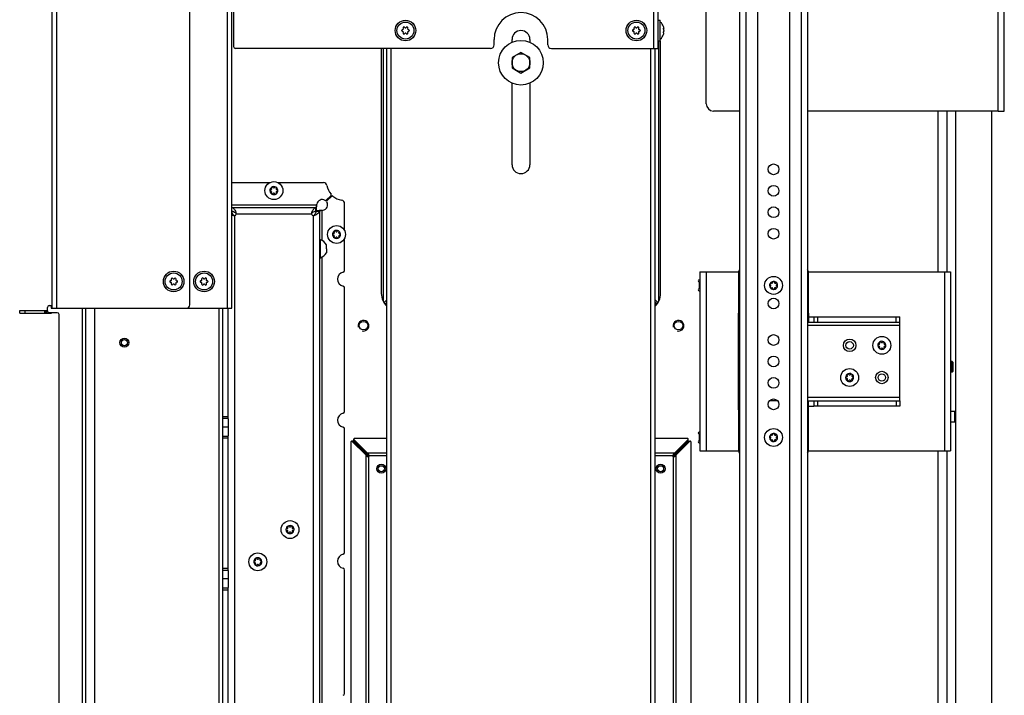
# Model space of a CAD drawing. Units: millimetres. Extents: x 0 to 420, y 0 to 297.
# Drawn here: x 164 to 202, y 196 to 223 of the extents above; entities that cross this region are included whole.
import ezdxf

# ---------------------------------------------------------------- set-up
doc = ezdxf.new("R2010")
doc.units = ezdxf.units.MM
doc.header["$LTSCALE"] = 23.1
doc.layers.get('0').update_dxf_attribs({"linetype": 'CONTINUOUS'})
for name, color, linetype in [('AUTO_AXIS', 7, 'CONTINUOUS'), ('BEZUGSACHSEN', 7, 'CONTINUOUS'), ('RUNDUNGEN', 7, 'CONTINUOUS'), ('SKIZZEN_EBENE', 7, 'CONTINUOUS')]:
    doc.layers.add(name, color=color, linetype=linetype)

msp = doc.modelspace()

# ---------------------------------------------------------------- linework, layer by layer
at = {"color": 3, "linetype": 'CONTINUOUS'}
for p, q in [((164.993, 241.55), (164.993, 211.429)), ((170.383, 211.569), (170.383, 241.48)), ((172.098, 236.44), (172.098, 221.67)), ((202.233, 219.15), (202.233, 233.36)), ((188.688, 228.915), (188.688, 221.6)), ((191.88, 226.808), (191.88, 174.308)), ((194.54, 226.808), (194.54, 174.308)), ((182.283, 221.74), (182.283, 221.95)), ((182.983, 221.841), (182.983, 221.95)), ((183.683, 221.95), (183.683, 221.841)), ((184.383, 221.74), (184.383, 221.95)), ((188.793, 212.01), (188.793, 221.81)), ((182.143, 221.6), (172.168, 221.6)), ((177.873, 221.6), (177.873, 212.01)), ((178.083, 185.9), (178.083, 221.6)), ((184.523, 221.6), (188.688, 221.6)), ((188.583, 185.9), (188.583, 221.6)), ((182.983, 217.05), (182.983, 220.238)), ((183.683, 220.238), (183.683, 217.05)), ((199.993, 212.85), (199.993, 219.15)), ((201.743, 171.62), (201.743, 219.15)), ((201.988, 219.15), (202.233, 219.15)), ((190.333, 212.535), (190.298, 212.535)), ((190.333, 212.85), (190.333, 205.85)), ((190.333, 212.85), (191.845, 212.85)), ((194.575, 212.85), (200.133, 212.85)), ((200.133, 212.85), (200.133, 205.85)), ((190.298, 212.465), (190.298, 212.185)), ((177.973, 211.649), (178.083, 211.759)), ((188.693, 211.649), (188.583, 211.759)), ((190.298, 212.115), (190.333, 212.115)), ((164.993, 211.429), (170.243, 211.429)), ((171.888, 207.107), (171.888, 211.429)), ((178.058, 211.536), (178.083, 211.561)), ((188.608, 211.536), (188.583, 211.561)), ((163.733, 211.345), (164.818, 211.345)), ((194.575, 211.1), (194.785, 211.1)), ((194.575, 207.6), (194.785, 207.6)), ((171.888, 201.171), (171.888, 206.44)), ((190.333, 206.585), (190.298, 206.585)), ((190.298, 206.515), (190.298, 206.235)), ((176.683, 206.192), (176.683, 186.607)), ((177.264, 205.69), (176.736, 206.218)), ((176.805, 206.287), (177.333, 205.758)), ((178.083, 206.34), (176.831, 206.34)), ((189.835, 206.34), (188.583, 206.34)), ((189.333, 205.758), (189.861, 206.287)), ((189.93, 206.218), (189.402, 205.69)), ((189.983, 186.607), (189.983, 206.192)), ((190.298, 206.165), (190.333, 206.165)), ((190.333, 205.85), (191.845, 205.85)), ((194.575, 205.85), (200.133, 205.85)), ((199.993, 171.06), (199.993, 205.85)), ((171.888, 195.235), (171.888, 200.504))]:
    msp.add_line(p, q, dxfattribs=at)
at = {"color": 9, "linetype": 'CONTINUOUS'}
for p, q in [((165.168, 241.62), (165.168, 211.429)), ((171.853, 211.429), (171.853, 241.515)), ((201.988, 219.15), (201.988, 233.36)), ((188.513, 228.915), (188.513, 221.6)), ((192.125, 226.808), (192.125, 174.308)), ((194.295, 226.808), (194.295, 174.308)), ((188.91, 222.389), (188.919, 222.389)), ((188.91, 222.21), (188.919, 222.21)), ((188.727, 211.714), (188.727, 221.897)), ((177.939, 221.6), (177.939, 211.714)), ((178.258, 185.9), (178.258, 221.6)), ((188.408, 185.9), (188.408, 221.6)), ((199.643, 212.85), (199.643, 219.15)), ((200.343, 207.348), (200.343, 219.15)), ((172.028, 215.475), (175.351, 215.475)), ((175.563, 214.082), (175.563, 215.262)), ((172.101, 215.072), (172.058, 215.072)), ((172.133, 215.055), (172.133, 183.73)), ((172.186, 215.157), (172.186, 215.2)), ((172.203, 215.125), (175.143, 215.125)), ((175.16, 215.157), (175.16, 215.2)), ((175.213, 215.055), (175.213, 171.235)), ((175.245, 215.072), (175.288, 215.072)), ((175.563, 182.302), (175.563, 213.437)), ((190.578, 212.85), (190.578, 205.85)), ((199.888, 212.85), (199.888, 205.85)), ((166.183, 180.23), (166.183, 211.429)), ((166.673, 180.055), (166.673, 211.429)), ((171.538, 182.282), (171.538, 211.429)), ((178.077, 211.515), (178.083, 211.515)), ((188.583, 211.515), (188.589, 211.515)), ((163.943, 211.24), (163.943, 211.345)), ((164.713, 211.24), (164.713, 211.345)), ((164.783, 211.345), (164.783, 211.24)), ((164.923, 211.254), (164.923, 211.24)), ((191.845, 211.24), (191.88, 211.24)), ((194.54, 211.24), (194.575, 211.24)), ((191.88, 210.75), (191.845, 210.75)), ((198.145, 210.75), (194.54, 210.75)), ((191.845, 207.95), (191.88, 207.95)), ((194.54, 207.95), (198.145, 207.95)), ((171.678, 207.194), (171.888, 207.194)), ((191.88, 207.46), (191.845, 207.46)), ((194.575, 207.46), (194.54, 207.46)), ((171.888, 206.774), (171.678, 206.774)), ((200.343, 180.86), (200.343, 207.012)), ((171.678, 206.354), (171.888, 206.354)), ((176.795, 206.218), (176.736, 206.218)), ((176.805, 206.227), (176.805, 206.287)), ((189.861, 206.227), (189.861, 206.287)), ((189.871, 206.218), (189.93, 206.218)), ((177.264, 205.69), (177.264, 187.109)), ((177.322, 205.636), (177.348, 205.636)), ((178.083, 205.758), (177.333, 205.758)), ((177.368, 205.62), (177.368, 187.179)), ((177.386, 205.7), (177.386, 205.674)), ((178.083, 205.655), (177.403, 205.655)), ((189.333, 205.758), (188.583, 205.758)), ((189.263, 205.655), (188.583, 205.655)), ((189.28, 205.7), (189.28, 205.674)), ((189.298, 187.179), (189.298, 205.62)), ((189.344, 205.636), (189.318, 205.636)), ((189.402, 187.109), (189.402, 205.69)), ((199.643, 171.06), (199.643, 205.85)), ((171.678, 201.258), (171.888, 201.258)), ((171.888, 200.838), (171.678, 200.838)), ((171.678, 200.418), (171.888, 200.418))]:
    msp.add_line(p, q, dxfattribs=at)
at = {"color": 7, "linetype": 'CONTINUOUS'}
for p, q in [((172.028, 211.429), (172.028, 241.445)), ((188.688, 222.702), (188.782, 222.702)), ((188.782, 221.897), (188.782, 222.702)), ((188.911, 222.445), (188.908, 222.454)), ((188.908, 222.454), (188.909, 222.453)), ((188.909, 222.147), (188.908, 222.146)), ((188.908, 222.146), (188.909, 222.147)), ((188.909, 222.451), (188.909, 222.453)), ((188.909, 222.384), (188.923, 222.384)), ((188.909, 222.215), (188.923, 222.215)), ((188.909, 222.147), (188.911, 222.154)), ((188.909, 222.148), (188.909, 222.147)), ((188.924, 222.392), (188.923, 222.401)), ((188.923, 222.384), (188.923, 222.384)), ((188.924, 222.388), (188.924, 222.39)), ((188.924, 222.209), (188.924, 222.212)), ((188.688, 221.897), (188.782, 221.897)), ((183.333, 221.444), (182.983, 221.242)), ((183.683, 221.242), (183.333, 221.444)), ((182.983, 221.242), (182.983, 220.838)), ((183.683, 220.838), (183.683, 221.242)), ((182.983, 220.838), (183.333, 220.635)), ((183.333, 220.635), (183.683, 220.838)), ((172.028, 216.35), (173.52, 216.35)), ((173.558, 216.07), (173.553, 216.07)), ((173.553, 216), (173.558, 216)), ((173.583, 216.121), (173.585, 216.117)), ((173.646, 216.152), (173.643, 216.156)), ((173.703, 216.156), (173.7, 216.152)), ((173.761, 216.117), (173.763, 216.121)), ((173.793, 216.07), (173.788, 216.07)), ((173.788, 216), (173.793, 216)), ((173.825, 216.35), (175.61, 216.35)), ((173.585, 215.952), (173.583, 215.948)), ((173.643, 215.913), (173.646, 215.917)), ((173.7, 215.917), (173.703, 215.913)), ((173.763, 215.948), (173.761, 215.952)), ((175.907, 215.844), (175.72, 215.656)), ((175.745, 215.631), (175.932, 215.819)), ((172.028, 215.37), (175.318, 215.37)), ((175.318, 215.23), (175.318, 215.37)), ((175.318, 215.23), (175.458, 215.23)), ((175.351, 215.475), (175.355, 215.504)), ((175.458, 215.23), (175.458, 171.06)), ((175.563, 215.262), (175.593, 215.267)), ((176.438, 214.472), (176.438, 215.521)), ((175.458, 214.11), (175.493, 214.11)), ((175.493, 213.41), (175.493, 214.11)), ((176.008, 214.355), (176.003, 214.355)), ((176.003, 214.285), (176.008, 214.285)), ((176.033, 214.406), (176.035, 214.402)), ((176.035, 214.237), (176.033, 214.233)), ((176.096, 214.437), (176.093, 214.441)), ((176.093, 214.198), (176.096, 214.202)), ((176.153, 214.441), (176.15, 214.437)), ((176.15, 214.202), (176.153, 214.198)), ((176.211, 214.402), (176.213, 214.406)), ((176.213, 214.233), (176.211, 214.237)), ((176.243, 214.355), (176.238, 214.355)), ((176.238, 214.285), (176.243, 214.285)), ((176.438, 212.913), (176.438, 214.167)), ((175.724, 213.838), (175.724, 213.917)), ((175.724, 213.76), (175.724, 213.602)), ((175.458, 213.41), (175.493, 213.41)), ((176.438, 207.393), (176.438, 212.227)), ((193.089, 212.354), (193.093, 212.352)), ((193.093, 212.297), (193.089, 212.295)), ((193.128, 212.413), (193.124, 212.415)), ((193.124, 212.234), (193.128, 212.237)), ((193.175, 212.445), (193.175, 212.44)), ((193.175, 212.209), (193.175, 212.205)), ((193.245, 212.44), (193.245, 212.445)), ((193.245, 212.205), (193.245, 212.209)), ((193.296, 212.415), (193.292, 212.413)), ((193.292, 212.237), (193.296, 212.234)), ((193.327, 212.352), (193.331, 212.354)), ((193.331, 212.295), (193.327, 212.297)), ((164.818, 211.324), (164.818, 211.464)), ((164.888, 211.534), (164.958, 211.534)), ((164.958, 211.534), (164.958, 211.429)), ((164.958, 211.429), (164.993, 211.429)), ((166.323, 180.055), (166.323, 211.429)), ((170.243, 211.429), (172.028, 211.429)), ((171.678, 180.23), (171.678, 211.429)), ((177.995, 211.614), (178.038, 211.614)), ((178.038, 211.614), (178.01, 211.594)), ((178.016, 211.586), (178.038, 211.614)), ((178.038, 211.614), (178.083, 211.66)), ((178.038, 211.559), (178.038, 211.614)), ((188.628, 211.614), (188.583, 211.66)), ((188.628, 211.559), (188.628, 211.614)), ((188.671, 211.614), (188.628, 211.614)), ((188.628, 211.614), (188.65, 211.586)), ((188.656, 211.594), (188.628, 211.614)), ((163.733, 211.24), (163.733, 211.345)), ((163.733, 211.24), (164.923, 211.24)), ((164.748, 211.24), (164.748, 211.345)), ((165.203, 211.254), (164.888, 211.254)), ((165.273, 180.02), (165.273, 211.184)), ((191.845, 207.46), (191.845, 211.24)), ((194.575, 211.24), (194.575, 210.89)), ((191.845, 210.89), (191.88, 210.89)), ((194.54, 210.89), (194.785, 210.89)), ((198.145, 207.81), (198.145, 210.89)), ((197.33, 210.015), (197.325, 210.015)), ((197.325, 209.945), (197.33, 209.945)), ((197.355, 210.066), (197.357, 210.062)), ((197.357, 209.897), (197.355, 209.893)), ((197.418, 210.097), (197.415, 210.101)), ((197.415, 209.858), (197.418, 209.862)), ((197.475, 210.101), (197.472, 210.097)), ((197.472, 209.862), (197.475, 209.858)), ((197.533, 210.062), (197.535, 210.066)), ((197.535, 209.893), (197.533, 209.897)), ((197.565, 210.015), (197.56, 210.015)), ((197.56, 209.945), (197.565, 209.945)), ((200.189, 208.93), (200.189, 209.35)), ((200.231, 209.308), (200.189, 209.35)), ((200.231, 208.972), (200.231, 209.308)), ((196.07, 208.755), (196.065, 208.755)), ((196.065, 208.685), (196.07, 208.685)), ((196.095, 208.806), (196.097, 208.802)), ((196.158, 208.837), (196.155, 208.841)), ((196.215, 208.841), (196.212, 208.837)), ((196.273, 208.802), (196.275, 208.806)), ((196.305, 208.755), (196.3, 208.755)), ((196.3, 208.685), (196.305, 208.685)), ((200.231, 208.972), (200.189, 208.93)), ((196.097, 208.637), (196.095, 208.633)), ((196.155, 208.598), (196.158, 208.602)), ((196.212, 208.602), (196.215, 208.598)), ((196.275, 208.633), (196.273, 208.637)), ((191.88, 207.81), (191.845, 207.81)), ((193.366, 207.81), (193.054, 207.81)), ((194.54, 207.81), (194.785, 207.81)), ((194.575, 207.46), (194.575, 207.81)), ((200.301, 206.97), (200.301, 207.39)), ((200.343, 207.348), (200.301, 207.39)), ((200.343, 207.012), (200.343, 207.348)), ((171.678, 207.124), (171.888, 207.124)), ((171.888, 207.107), (171.888, 206.44)), ((200.343, 207.012), (200.301, 206.97)), ((171.678, 206.424), (171.888, 206.424)), ((176.438, 201.873), (176.438, 206.707)), ((193.089, 206.404), (193.093, 206.402)), ((193.128, 206.463), (193.124, 206.465)), ((193.175, 206.495), (193.175, 206.49)), ((193.245, 206.49), (193.245, 206.495)), ((193.296, 206.465), (193.292, 206.463)), ((193.327, 206.402), (193.331, 206.404)), ((176.774, 206.227), (176.715, 206.227)), ((177.323, 205.69), (176.795, 206.218)), ((176.796, 206.249), (176.796, 206.308)), ((176.805, 206.227), (177.333, 205.699)), ((189.333, 205.699), (189.861, 206.227)), ((189.871, 206.218), (189.343, 205.69)), ((189.87, 206.249), (189.87, 206.308)), ((189.892, 206.227), (189.951, 206.227)), ((193.093, 206.347), (193.089, 206.345)), ((193.124, 206.284), (193.128, 206.287)), ((193.175, 206.259), (193.175, 206.255)), ((193.245, 206.255), (193.245, 206.259)), ((193.292, 206.287), (193.296, 206.284)), ((193.331, 206.345), (193.327, 206.347)), ((177.264, 205.69), (177.323, 205.69)), ((177.284, 205.677), (177.332, 205.677)), ((177.333, 205.758), (177.333, 205.699)), ((177.345, 205.739), (177.345, 205.691)), ((189.321, 205.739), (189.321, 205.691)), ((189.333, 205.758), (189.333, 205.699)), ((189.382, 205.677), (189.334, 205.677)), ((189.402, 205.69), (189.343, 205.69)), ((174.188, 202.805), (174.183, 202.805)), ((174.183, 202.735), (174.188, 202.735)), ((174.213, 202.856), (174.215, 202.852)), ((174.215, 202.687), (174.213, 202.683)), ((174.276, 202.887), (174.273, 202.891)), ((174.273, 202.648), (174.276, 202.652)), ((174.333, 202.891), (174.33, 202.887)), ((174.33, 202.652), (174.333, 202.648)), ((174.391, 202.852), (174.393, 202.856)), ((174.393, 202.683), (174.391, 202.687)), ((174.423, 202.805), (174.418, 202.805)), ((174.418, 202.735), (174.423, 202.735)), ((172.928, 201.545), (172.923, 201.545)), ((172.923, 201.475), (172.928, 201.475)), ((172.953, 201.596), (172.955, 201.592)), ((172.955, 201.427), (172.953, 201.423)), ((173.016, 201.627), (173.013, 201.631)), ((173.013, 201.388), (173.016, 201.392)), ((173.073, 201.631), (173.07, 201.627)), ((173.07, 201.392), (173.073, 201.388)), ((173.131, 201.592), (173.133, 201.596)), ((173.133, 201.423), (173.131, 201.427)), ((173.163, 201.545), (173.158, 201.545)), ((173.158, 201.475), (173.163, 201.475)), ((171.678, 201.188), (171.888, 201.188)), ((171.888, 201.171), (171.888, 200.504)), ((176.438, 196.353), (176.438, 201.187)), ((171.678, 200.488), (171.888, 200.488))]:
    msp.add_line(p, q, dxfattribs=at)
for centre, radius in [((178.818, 222.3), 0.403), ((178.818, 222.3), 0.333), ((187.848, 222.3), 0.403), ((187.848, 222.3), 0.333), ((183.333, 221.04), 0.35), ((173.673, 216.035), 0.35), ((176.123, 214.32), 0.35), ((169.753, 212.479), 0.403), ((169.753, 212.479), 0.333), ((170.943, 212.479), 0.403), ((170.943, 212.479), 0.333), ((193.21, 212.325), 0.35), ((177.173, 210.75), 0.168), ((189.493, 210.75), 0.168), ((167.828, 210.085), 0.175), ((197.445, 209.98), 0.35), ((167.828, 210.085), 0.119), ((196.185, 208.72), 0.35), ((193.21, 206.375), 0.35), ((177.873, 205.15), 0.175), ((177.873, 205.15), 0.119), ((188.793, 205.15), 0.175), ((188.793, 205.15), 0.119), ((174.303, 202.77), 0.35), ((173.043, 201.51), 0.35)]:
    msp.add_circle(centre, radius, dxfattribs=at)
at = {"color": 3, "linetype": 'CONTINUOUS'}
for centre in [(196.185, 209.98), (197.445, 208.72)]:
    msp.add_circle(centre, 0.147, dxfattribs=at)
for centre, radius, start, end in [((183.333, 221.95), 1.05, 0, 180), ((183.333, 221.95), 0.35, 0, 180), ((188.093, 221.81), 0.7, 0, 9.8378), ((172.168, 221.67), 0.07, 180, 270), ((182.143, 221.74), 0.14, 270, 360), ((184.523, 221.74), 0.14, 180, 270), ((183.333, 217.05), 0.35, 180, 360), ((190.298, 212.5), 0.035, 90, 270), ((190.298, 212.15), 0.035, 90, 270), ((178.573, 212.01), 0.7, 180, 225.5616), ((188.093, 212.01), 0.7, 314.4384, 360), ((170.243, 211.569), 0.14, 270, 360), ((190.298, 206.55), 0.035, 90, 270), ((190.298, 206.2), 0.035, 90, 270), ((178.039, 206.888), 1.427, 237.1258, 238.058), ((179.141, 207.373), 2.515, 222.4031, 223.6838), ((176.134, 204.984), 1.427, 31.942, 32.8742), ((175.65, 203.882), 2.515, 46.3162, 47.5969), ((177.368, 205.655), 0.035, 270, 360), ((189.298, 205.655), 0.035, 180, 270), ((191.016, 203.882), 2.515, 132.4031, 133.6838), ((190.532, 204.984), 1.427, 147.1258, 148.058), ((187.525, 207.373), 2.515, 316.3162, 317.5969), ((188.627, 206.888), 1.427, 301.942, 302.8742)]:
    msp.add_arc(centre, radius, start, end, dxfattribs=at)
at = {"color": 7, "linetype": 'CONTINUOUS'}
for centre, radius, start, end in [((188.501, 222.3), 0.436, 20.6864, 49.7032), ((178.699, 222.3), 0.035, 88.5253, 271.4747), ((178.701, 222.37), 0.035, 268.5253, 326.7202), ((178.701, 222.23), 0.035, 33.2798, 91.4747), ((178.758, 222.403), 0.035, 28.5253, 211.4747), ((178.758, 222.197), 0.035, 148.5253, 331.4747), ((178.699, 222.366), 0.035, 333.2798, 31.4747), ((178.699, 222.233), 0.035, 328.5253, 26.7202), ((178.82, 222.436), 0.035, 208.5253, 266.7202), ((178.82, 222.163), 0.035, 93.2798, 151.4747), ((178.816, 222.436), 0.035, 273.2798, 331.4747), ((178.816, 222.163), 0.035, 28.5253, 86.7202), ((178.877, 222.403), 0.035, 328.5253, 151.4747), ((178.877, 222.197), 0.035, 208.5253, 31.4747), ((178.937, 222.366), 0.035, 148.5253, 206.7202), ((178.937, 222.233), 0.035, 153.2798, 211.4747), ((178.935, 222.37), 0.035, 213.2798, 271.4747), ((178.935, 222.23), 0.035, 88.5253, 146.7202), ((178.937, 222.3), 0.035, 268.5253, 91.4747), ((187.729, 222.3), 0.035, 88.5253, 271.4747), ((187.731, 222.37), 0.035, 268.5253, 326.7202), ((187.731, 222.23), 0.035, 33.2798, 91.4747), ((187.788, 222.403), 0.035, 28.5253, 211.4747), ((187.788, 222.197), 0.035, 148.5253, 331.4747), ((187.729, 222.366), 0.035, 333.2798, 31.4747), ((187.729, 222.233), 0.035, 328.5253, 26.7202), ((187.85, 222.436), 0.035, 208.5253, 266.7202), ((187.85, 222.163), 0.035, 93.2798, 151.4747), ((187.846, 222.436), 0.035, 273.2798, 331.4747), ((187.846, 222.163), 0.035, 28.5253, 86.7202), ((187.907, 222.403), 0.035, 328.5253, 151.4747), ((187.907, 222.197), 0.035, 208.5253, 31.4747), ((187.967, 222.366), 0.035, 148.5253, 206.7202), ((187.967, 222.233), 0.035, 153.2798, 211.4747), ((187.965, 222.37), 0.035, 213.2798, 271.4747), ((187.965, 222.23), 0.035, 88.5253, 146.7202), ((187.967, 222.3), 0.035, 268.5253, 91.4747), ((188.501, 222.3), 0.436, 310.2968, 339.3136), ((183.514, 220.88), 5.619, 16.039, 16.1703), ((183.526, 223.716), 5.607, 343.8291, 343.9613), ((183.415, 220.852), 5.722, 15.884, 16.0384), ((183.4, 223.752), 5.738, 343.962, 344.1158), ((188.702, 222.356), 0.225, 14.9704, 15.8842), ((188.702, 222.243), 0.225, 344.1158, 345.0298), ((188.858, 222.385), 0.0667, 4.4828, 6.6098), ((188.858, 222.215), 0.0661, 353.3842, 355.6197), ((173.673, 216.035), 0.158, 90, 240), ((173.55, 216.035), 0.035, 85.7398, 274.2602), ((173.558, 216.101), 0.0317, 270, 30), ((173.558, 215.968), 0.0317, 330, 90), ((173.612, 216.141), 0.035, 25.7398, 214.2602), ((173.673, 216.168), 0.0317, 210, 330), ((173.673, 216.035), 0.158, 270, 60), ((173.788, 216.101), 0.0317, 150, 270), ((173.788, 215.968), 0.0317, 90, 210), ((173.795, 216.035), 0.035, 265.7398, 94.2602), ((175.61, 216.21), 0.14, 9.5941, 90), ((176.438, 216.35), 0.7, 189.5941, 220.904), ((173.673, 215.901), 0.0317, 30, 150), ((173.734, 215.929), 0.035, 205.7398, 34.2602), ((175.563, 215.475), 0.21, 57.3736, 171.8532), ((175.695, 215.681), 0.035, 237.3736, 315), ((175.769, 215.607), 0.035, 135, 212.6264), ((175.882, 215.868), 0.035, 315, 40.904), ((175.957, 215.794), 0.035, 49.096, 135), ((176.438, 216.35), 0.7, 229.096, 260.4059), ((176.298, 215.521), 0.14, 0, 80.4059), ((175.563, 215.475), 0.21, 278.1468, 32.6264), ((172.79, 216.433), 1.546, 240.4738, 241.7337), ((172.133, 215.125), 0.07, 270, 360), ((175.213, 215.125), 0.07, 180, 270), ((176.123, 214.32), 0.158, 90, 240), ((176.062, 214.426), 0.035, 25.7398, 214.2602), ((176.123, 214.32), 0.158, 270, 60), ((175.397, 213.76), 0.363, 25.7207, 74.6681), ((176, 214.32), 0.035, 85.7398, 274.2602), ((176.008, 214.386), 0.0317, 270, 30), ((176.008, 214.253), 0.0317, 330, 90), ((176.123, 214.453), 0.0317, 210, 330), ((176.123, 214.186), 0.0317, 30, 150), ((176.184, 214.214), 0.035, 205.7398, 34.2602), ((176.238, 214.386), 0.0317, 150, 270), ((176.238, 214.253), 0.0317, 90, 210), ((176.245, 214.32), 0.035, 265.7398, 94.2602), ((175.397, 213.76), 0.363, 285.3319, 334.2793), ((176.368, 212.913), 0.07, 281.537, 360), ((169.636, 212.549), 0.035, 268.5253, 326.7202), ((169.693, 212.582), 0.035, 28.5253, 211.4747), ((169.634, 212.545), 0.035, 333.2798, 31.4747), ((169.755, 212.615), 0.035, 208.5253, 266.7202), ((169.751, 212.615), 0.035, 273.2798, 331.4747), ((169.812, 212.582), 0.035, 328.5253, 151.4747), ((169.872, 212.545), 0.035, 148.5253, 206.7202), ((169.87, 212.549), 0.035, 213.2798, 271.4747), ((170.826, 212.549), 0.035, 268.5253, 326.7202), ((170.883, 212.582), 0.035, 28.5253, 211.4747), ((170.824, 212.545), 0.035, 333.2798, 31.4747), ((170.945, 212.615), 0.035, 208.5253, 266.7202), ((170.941, 212.615), 0.035, 273.2798, 331.4747), ((171.002, 212.582), 0.035, 328.5253, 151.4747), ((171.062, 212.545), 0.035, 148.5253, 206.7202), ((171.06, 212.549), 0.035, 213.2798, 271.4747), ((176.438, 212.57), 0.28, 101.537, 258.463), ((169.634, 212.479), 0.035, 88.5253, 271.4747), ((169.636, 212.409), 0.035, 33.2798, 91.4747), ((169.693, 212.376), 0.035, 148.5253, 331.4747), ((169.634, 212.412), 0.035, 328.5253, 26.7202), ((169.755, 212.342), 0.035, 93.2798, 151.4747), ((169.751, 212.342), 0.035, 28.5253, 86.7202), ((169.812, 212.376), 0.035, 208.5253, 31.4747), ((169.872, 212.412), 0.035, 153.2798, 211.4747), ((169.87, 212.409), 0.035, 88.5253, 146.7202), ((169.872, 212.479), 0.035, 268.5253, 91.4747), ((170.824, 212.479), 0.035, 88.5253, 271.4747), ((170.826, 212.409), 0.035, 33.2798, 91.4747), ((170.883, 212.376), 0.035, 148.5253, 331.4747), ((170.824, 212.412), 0.035, 328.5253, 26.7202), ((170.945, 212.342), 0.035, 93.2798, 151.4747), ((170.941, 212.342), 0.035, 28.5253, 86.7202), ((171.002, 212.376), 0.035, 208.5253, 31.4747), ((171.062, 212.412), 0.035, 153.2798, 211.4747), ((171.06, 212.409), 0.035, 88.5253, 146.7202), ((171.062, 212.479), 0.035, 268.5253, 91.4747), ((176.368, 212.227), 0.07, 0, 78.463), ((193.21, 212.325), 0.158, 180, 330), ((193.104, 212.263), 0.035, 115.7398, 304.2602), ((193.21, 212.325), 0.158, 0, 150), ((193.077, 212.325), 0.0317, 300, 60), ((193.143, 212.44), 0.0317, 240, 360), ((193.143, 212.209), 0.0317, 0, 120), ((193.21, 212.447), 0.035, 355.7398, 184.2602), ((193.21, 212.202), 0.035, 175.7398, 4.2602), ((193.277, 212.44), 0.0317, 180, 300), ((193.277, 212.209), 0.0317, 60, 180), ((193.316, 212.386), 0.035, 295.7398, 124.2602), ((193.343, 212.325), 0.0317, 120, 240), ((164.888, 211.464), 0.07, 90, 180), ((164.888, 211.324), 0.07, 180, 270), ((164.923, 211.415), 0.175, 270, 293.0409), ((165.203, 211.184), 0.07, 0, 90), ((197.445, 209.98), 0.158, 90, 240), ((197.322, 209.98), 0.035, 85.7398, 274.2602), ((197.33, 210.046), 0.0317, 270, 30), ((197.33, 209.913), 0.0317, 330, 90), ((197.384, 210.086), 0.035, 25.7398, 214.2602), ((197.445, 210.113), 0.0317, 210, 330), ((197.445, 209.846), 0.0317, 30, 150), ((197.445, 209.98), 0.158, 270, 60), ((197.506, 209.874), 0.035, 205.7398, 34.2602), ((197.56, 210.046), 0.0317, 150, 270), ((197.56, 209.913), 0.0317, 90, 210), ((197.567, 209.98), 0.035, 265.7398, 94.2602), ((196.185, 208.72), 0.158, 90, 240), ((196.062, 208.72), 0.035, 85.7398, 274.2602), ((196.07, 208.786), 0.0317, 270, 30), ((196.07, 208.653), 0.0317, 330, 90), ((196.124, 208.826), 0.035, 25.7398, 214.2602), ((196.185, 208.853), 0.0317, 210, 330), ((196.185, 208.72), 0.158, 270, 60), ((196.3, 208.786), 0.0317, 150, 270), ((196.3, 208.653), 0.0317, 90, 210), ((196.307, 208.72), 0.035, 265.7398, 94.2602), ((196.185, 208.586), 0.0317, 30, 150), ((196.246, 208.614), 0.035, 205.7398, 34.2602), ((176.438, 207.05), 0.28, 101.537, 258.463), ((176.368, 207.393), 0.07, 281.537, 360), ((176.368, 206.707), 0.07, 0, 78.463), ((193.21, 206.375), 0.158, 180, 330), ((193.21, 206.375), 0.158, 0, 150), ((193.077, 206.375), 0.0317, 300, 60), ((193.143, 206.49), 0.0317, 240, 360), ((193.21, 206.497), 0.035, 355.7398, 184.2602), ((193.277, 206.49), 0.0317, 180, 300), ((193.316, 206.436), 0.035, 295.7398, 124.2602), ((193.343, 206.375), 0.0317, 120, 240), ((193.104, 206.313), 0.035, 115.7398, 304.2602), ((193.143, 206.259), 0.0317, 0, 120), ((193.21, 206.252), 0.035, 175.7398, 4.2602), ((193.277, 206.259), 0.0317, 60, 180), ((178.074, 206.188), 0.901, 213.5462, 214.501), ((180.001, 206.722), 2.867, 201.3719, 202.2563), ((176.835, 204.948), 0.901, 55.499, 56.4538), ((176.301, 203.021), 2.867, 67.7437, 68.6281), ((190.365, 203.021), 2.867, 111.3719, 112.2563), ((186.665, 206.722), 2.867, 337.7437, 338.6281), ((189.831, 204.948), 0.901, 123.5462, 124.501), ((188.592, 206.188), 0.901, 325.499, 326.4538), ((174.303, 202.77), 0.158, 90, 240), ((174.242, 202.876), 0.035, 25.7398, 214.2602), ((174.303, 202.77), 0.158, 270, 60), ((174.18, 202.77), 0.035, 85.7398, 274.2602), ((174.188, 202.836), 0.0317, 270, 30), ((174.188, 202.703), 0.0317, 330, 90), ((174.303, 202.903), 0.0317, 210, 330), ((174.303, 202.636), 0.0317, 30, 150), ((174.364, 202.664), 0.035, 205.7398, 34.2602), ((174.418, 202.836), 0.0317, 150, 270), ((174.418, 202.703), 0.0317, 90, 210), ((174.425, 202.77), 0.035, 265.7398, 94.2602), ((176.438, 201.53), 0.28, 101.537, 258.463), ((176.368, 201.873), 0.07, 281.537, 360), ((173.043, 201.51), 0.158, 90, 240), ((172.92, 201.51), 0.035, 85.7398, 274.2602), ((172.928, 201.576), 0.0317, 270, 30), ((172.928, 201.443), 0.0317, 330, 90), ((172.982, 201.616), 0.035, 25.7398, 214.2602), ((173.043, 201.643), 0.0317, 210, 330), ((173.043, 201.376), 0.0317, 30, 150), ((173.043, 201.51), 0.158, 270, 60), ((173.104, 201.404), 0.035, 205.7398, 34.2602), ((173.158, 201.576), 0.0317, 150, 270), ((173.158, 201.443), 0.0317, 90, 210), ((173.165, 201.51), 0.035, 265.7398, 94.2602), ((176.368, 201.187), 0.07, 0, 78.463), ((176.368, 196.353), 0.07, 281.537, 360)]:
    msp.add_arc(centre, radius, start, end, dxfattribs=at)
at = {"color": 2, "linetype": 'CONTINUOUS'}
for centre in [(177.173, 210.75), (189.493, 210.75)]:
    msp.add_arc(centre, 0.21, 255, 195, dxfattribs=at)
at = {"color": 7, "linetype": 'CONTINUOUS'}
for points, knots in [([(188.919, 222.328), (188.914, 222.336), (188.91, 222.355), (188.908, 222.374), (188.909, 222.384)], [0, 0, 0, 0, 0.467096, 1, 1, 1, 1]), ([(188.909, 222.215), (188.908, 222.225), (188.91, 222.244), (188.914, 222.263), (188.919, 222.271)], [0, 0, 0, 0, 0.533051, 1, 1, 1, 1]), ([(188.909, 222.384), (188.909, 222.385), (188.909, 222.389), (188.911, 222.394), (188.913, 222.394)], [0, 0, 0, 0, 0.384853, 1, 1, 1, 1]), ([(188.913, 222.205), (188.913, 222.205), (188.909, 222.207), (188.909, 222.212), (188.909, 222.215)], [0, 0, 0, 0, 0.14571, 1, 1, 1, 1]), ([(188.913, 222.394), (188.914, 222.394), (188.916, 222.393), (188.918, 222.391), (188.919, 222.389)], [0, 0, 0, 0, 0.170858, 1, 1, 1, 1]), ([(188.919, 222.21), (188.918, 222.21), (188.917, 222.207), (188.915, 222.205), (188.913, 222.205)], [0, 0, 0, 0, 0.345983, 1, 1, 1, 1]), ([(188.919, 222.389), (188.919, 222.388), (188.92, 222.386), (188.921, 222.384), (188.923, 222.384)], [0, 0, 0, 0, 0.359617, 1, 1, 1, 1]), ([(188.924, 222.3), (188.924, 222.303), (188.924, 222.312), (188.922, 222.322), (188.919, 222.328)], [0, 0, 0, 0, 0.300494, 1, 1, 1, 1]), ([(188.924, 222.3), (188.924, 222.297), (188.924, 222.287), (188.922, 222.277), (188.919, 222.271)], [0, 0, 0, 0, 0.300328, 1, 1, 1, 1]), ([(188.923, 222.215), (188.923, 222.215), (188.921, 222.214), (188.92, 222.212), (188.919, 222.21)], [0, 0, 0, 0, 0.134116, 1, 1, 1, 1]), ([(188.92, 222.185), (188.92, 222.187), (188.922, 222.194), (188.924, 222.202), (188.924, 222.207)], [0, 0, 0, 0, 0.275507, 1, 1, 1, 1]), ([(188.923, 222.384), (188.924, 222.384), (188.925, 222.385), (188.924, 222.387), (188.924, 222.388)], [0, 0, 0, 0, 0.327119, 1, 1, 1, 1]), ([(188.924, 222.212), (188.924, 222.213), (188.925, 222.214), (188.924, 222.215), (188.923, 222.215)], [0, 0, 0, 0, 0.672898, 1, 1, 1, 1]), ([(172.028, 215.37), (172.059, 215.37), (172.106, 215.33), (172.149, 215.266), (172.174, 215.223), (172.186, 215.2)], [0, 0, 0, 0, 0.385959, 0.668104, 1, 1, 1, 1]), ([(175.16, 215.2), (175.172, 215.223), (175.197, 215.266), (175.24, 215.33), (175.287, 215.37), (175.318, 215.37)], [0, 0, 0, 0, 0.331896, 0.614041, 1, 1, 1, 1]), ([(175.458, 215.23), (175.458, 215.199), (175.418, 215.152), (175.354, 215.108), (175.311, 215.084), (175.288, 215.072)], [0, 0, 0, 0, 0.385959, 0.668104, 1, 1, 1, 1]), ([(175.318, 215.37), (175.322, 215.37), (175.329, 215.382), (175.335, 215.403), (175.343, 215.437), (175.348, 215.461), (175.351, 215.475)], [0, 0, 0, 0, 0.102598, 0.319206, 0.632876, 1, 1, 1, 1]), ([(175.563, 215.262), (175.55, 215.26), (175.525, 215.255), (175.492, 215.247), (175.471, 215.241), (175.458, 215.233), (175.458, 215.23)], [0, 0, 0, 0, 0.367124, 0.680794, 0.897402, 1, 1, 1, 1])]:
    msp.add_open_spline(points, degree=3, knots=knots, dxfattribs=at)
for points in [[(188.923, 222.401), (188.922, 222.405), (188.921, 222.41), (188.92, 222.414)], [(172.058, 215.072), (172.08, 215.059), (172.107, 215.055), (172.133, 215.055)], [(172.203, 215.125), (172.203, 215.15), (172.198, 215.177), (172.186, 215.2)], [(175.16, 215.2), (175.148, 215.177), (175.143, 215.15), (175.143, 215.125)], [(175.213, 215.055), (175.239, 215.055), (175.266, 215.059), (175.288, 215.072)], [(176.774, 206.227), (176.782, 206.227), (176.79, 206.223), (176.795, 206.218)], [(176.805, 206.227), (176.799, 206.233), (176.796, 206.241), (176.796, 206.249)], [(189.87, 206.249), (189.87, 206.241), (189.867, 206.233), (189.861, 206.227)], [(189.871, 206.218), (189.876, 206.223), (189.884, 206.227), (189.892, 206.227)], [(177.348, 205.636), (177.351, 205.628), (177.359, 205.62), (177.368, 205.62)], [(177.403, 205.655), (177.403, 205.663), (177.394, 205.671), (177.386, 205.674)], [(189.28, 205.674), (189.272, 205.671), (189.263, 205.663), (189.263, 205.655)], [(189.298, 205.62), (189.307, 205.62), (189.315, 205.628), (189.318, 205.636)]]:
    msp.add_open_spline(points, degree=3, dxfattribs=at)
at = {"color": 3, "linetype": 'CONTINUOUS'}
for points, knots in [([(172.101, 215.072), (172.091, 215.084), (172.055, 215.13), (172.028, 215.188), (172.028, 215.23)], [0, 0, 0, 0, 0.28049, 1, 1, 1, 1]), ([(172.028, 215.23), (172.041, 215.23), (172.1, 215.221), (172.15, 215.185), (172.186, 215.157)], [0, 0, 0, 0, 0.226009, 1, 1, 1, 1]), ([(175.16, 215.157), (175.173, 215.167), (175.219, 215.202), (175.276, 215.23), (175.318, 215.23)], [0, 0, 0, 0, 0.28049, 1, 1, 1, 1]), ([(175.318, 215.23), (175.318, 215.216), (175.31, 215.157), (175.274, 215.107), (175.245, 215.072)], [0, 0, 0, 0, 0.226009, 1, 1, 1, 1]), ([(175.321, 215.233), (175.326, 215.242), (175.33, 215.27), (175.337, 215.322), (175.344, 215.394), (175.348, 215.446), (175.351, 215.475)], [0, 0, 0, 0, 0.121169, 0.347438, 0.652649, 1, 1, 1, 1]), ([(175.563, 215.262), (175.535, 215.26), (175.482, 215.255), (175.411, 215.249), (175.359, 215.242), (175.33, 215.238), (175.321, 215.233)], [0, 0, 0, 0, 0.347351, 0.652562, 0.878831, 1, 1, 1, 1]), ([(176.715, 206.227), (176.706, 206.227), (176.689, 206.219), (176.683, 206.201), (176.683, 206.192)], [0, 0, 0, 0, 0.482645, 1, 1, 1, 1]), ([(176.831, 206.34), (176.822, 206.34), (176.804, 206.334), (176.796, 206.316), (176.796, 206.308)], [0, 0, 0, 0, 0.517355, 1, 1, 1, 1]), ([(189.87, 206.308), (189.87, 206.316), (189.862, 206.334), (189.844, 206.34), (189.835, 206.34)], [0, 0, 0, 0, 0.482645, 1, 1, 1, 1]), ([(189.983, 206.192), (189.983, 206.201), (189.977, 206.219), (189.959, 206.227), (189.951, 206.227)], [0, 0, 0, 0, 0.517355, 1, 1, 1, 1])]:
    msp.add_open_spline(points, degree=3, knots=knots, dxfattribs=at)
for points in [[(172.101, 215.072), (172.108, 215.062), (172.121, 215.055), (172.133, 215.055)], [(172.203, 215.125), (172.203, 215.137), (172.196, 215.149), (172.186, 215.157)], [(175.16, 215.157), (175.15, 215.149), (175.143, 215.137), (175.143, 215.125)], [(175.213, 215.055), (175.225, 215.055), (175.238, 215.062), (175.245, 215.072)], [(176.736, 206.218), (176.731, 206.223), (176.722, 206.227), (176.715, 206.227)], [(176.796, 206.308), (176.796, 206.3), (176.799, 206.292), (176.805, 206.287)], [(189.861, 206.287), (189.867, 206.292), (189.87, 206.3), (189.87, 206.308)], [(189.951, 206.227), (189.944, 206.227), (189.935, 206.223), (189.93, 206.218)], [(177.322, 205.636), (177.333, 205.625), (177.352, 205.62), (177.368, 205.62)], [(177.403, 205.655), (177.403, 205.671), (177.398, 205.689), (177.386, 205.7)], [(189.28, 205.7), (189.268, 205.689), (189.263, 205.671), (189.263, 205.655)], [(189.298, 205.62), (189.314, 205.62), (189.333, 205.625), (189.344, 205.636)]]:
    msp.add_open_spline(points, degree=3, dxfattribs=at)
at = {"layer": 'AUTO_AXIS', "color": 7, "linetype": 'CONTINUOUS'}
for p, q in [((175.724, 213.76), (175.724, 213.838)), ((200.189, 209.35), (200.133, 209.35)), ((200.189, 208.93), (200.133, 208.93)), ((200.301, 207.39), (200.133, 207.39)), ((200.301, 206.97), (200.133, 206.97))]:
    msp.add_line(p, q, dxfattribs=at)
msp.add_circle((183.333, 221.04), 0.875, dxfattribs=at)
for centre, radius, start, end in [((173.673, 216.035), 0.158, 60.0001, 90), ((173.734, 216.141), 0.035, 325.7398, 154.2602), ((173.612, 215.929), 0.035, 145.7398, 334.2602), ((173.673, 216.035), 0.158, 240.0001, 270), ((176.123, 214.32), 0.158, 60.0001, 90), ((176.184, 214.426), 0.035, 325.7398, 154.2602), ((176.062, 214.214), 0.035, 145.7398, 334.2602), ((176.123, 214.32), 0.158, 240.0001, 270), ((193.21, 212.325), 0.158, 150.0001, 180), ((193.104, 212.386), 0.035, 55.7398, 244.2602), ((193.316, 212.263), 0.035, 235.7398, 64.2602), ((193.21, 212.325), 0.158, 330.0001, 360), ((197.384, 209.874), 0.035, 145.7398, 334.2602), ((197.445, 209.98), 0.158, 240.0001, 270), ((197.445, 209.98), 0.158, 60.0001, 90), ((197.506, 210.086), 0.035, 325.7398, 154.2602), ((196.185, 208.72), 0.158, 60.0001, 90), ((196.246, 208.826), 0.035, 325.7398, 154.2602), ((196.124, 208.614), 0.035, 145.7398, 334.2602), ((196.185, 208.72), 0.158, 240.0001, 270), ((193.21, 206.375), 0.158, 150.0001, 180), ((193.104, 206.436), 0.035, 55.7398, 244.2602), ((193.21, 206.375), 0.158, 330.0001, 360), ((193.316, 206.313), 0.035, 235.7398, 64.2602), ((174.303, 202.77), 0.158, 60.0001, 90), ((174.364, 202.876), 0.035, 325.7398, 154.2602), ((174.242, 202.664), 0.035, 145.7398, 334.2602), ((174.303, 202.77), 0.158, 240.0001, 270), ((172.982, 201.404), 0.035, 145.7398, 334.2602), ((173.043, 201.51), 0.158, 240.0001, 270), ((173.043, 201.51), 0.158, 60.0001, 90), ((173.104, 201.616), 0.035, 325.7398, 154.2602)]:
    msp.add_arc(centre, radius, start, end, dxfattribs=at)
at = {"layer": 'BEZUGSACHSEN', "color": 7, "linetype": 'CONTINUOUS'}
for centre, radius in [((193.21, 216.868), 0.21), ((193.21, 216.028), 0.21), ((193.21, 215.188), 0.21), ((193.21, 214.348), 0.21), ((193.21, 211.618), 0.21), ((193.21, 210.19), 0.21), ((196.185, 209.98), 0.245), ((193.21, 209.35), 0.21), ((193.21, 208.51), 0.21), ((197.445, 208.72), 0.245), ((193.21, 207.67), 0.21)]:
    msp.add_circle(centre, radius, dxfattribs=at)
at = {"layer": 'RUNDUNGEN', "color": 3, "linetype": 'CONTINUOUS'}
for p, q in [((192.58, 226.668), (192.58, 174.448)), ((193.84, 226.668), (193.84, 174.448)), ((194.785, 211.1), (198.145, 211.1)), ((198.145, 207.6), (194.785, 207.6))]:
    msp.add_line(p, q, dxfattribs=at)
at = {"layer": 'RUNDUNGEN', "color": 7, "linetype": 'CONTINUOUS'}
for p, q in [((191.845, 212.85), (191.845, 211.24)), ((194.575, 211.24), (194.575, 212.85)), ((194.785, 211.1), (194.785, 210.89)), ((198.145, 210.89), (198.145, 211.1)), ((194.785, 210.89), (198.145, 210.89)), ((194.785, 207.81), (198.145, 207.81)), ((194.785, 207.81), (194.785, 207.6)), ((198.145, 207.81), (198.145, 207.6)), ((191.845, 207.46), (191.845, 205.85)), ((194.575, 205.85), (194.575, 207.46))]:
    msp.add_line(p, q, dxfattribs=at)
at = {"layer": 'RUNDUNGEN', "color": 9, "linetype": 'CONTINUOUS'}
for p, q in [((194.925, 211.1), (194.925, 210.89)), ((198.005, 210.89), (198.005, 211.1)), ((194.925, 207.81), (194.925, 207.6)), ((198.005, 207.81), (198.005, 207.6))]:
    msp.add_line(p, q, dxfattribs=at)
at = {"layer": 'RUNDUNGEN', "color": 7, "linetype": 'CONTINUOUS'}
for centre, start, end in [((191.985, 212.85), 138.702, 180), ((194.435, 212.85), 0, 41.298), ((191.985, 205.85), 180, 221.298), ((194.435, 205.85), 318.702, 360)]:
    msp.add_arc(centre, 0.14, start, end, dxfattribs=at)
at = {"layer": 'SKIZZEN_EBENE', "color": 3, "linetype": 'CONTINUOUS'}
for p, q in [((190.578, 219.43), (190.578, 224.26)), ((191.88, 219.15), (190.858, 219.15)), ((201.988, 219.15), (194.54, 219.15))]:
    msp.add_line(p, q, dxfattribs=at)
msp.add_arc((190.858, 219.43), 0.28, 180, 270, dxfattribs=at)

doc.saveas('drawing.dxf')
